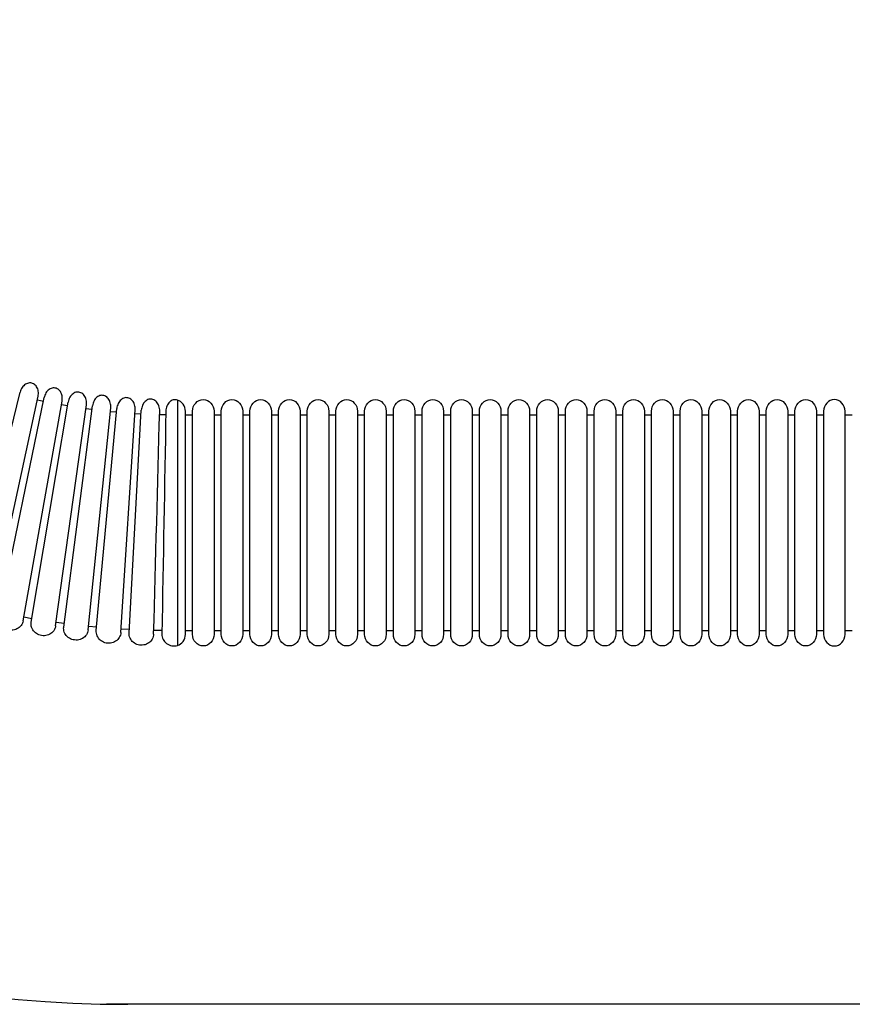
# Model space of a CAD drawing. Units: millimetres. Extents: x 7620 to 8203, y 625 to 1234.
# Drawn here: x 7931 to 8039, y 679 to 807 of the extents above; entities that cross this region are included whole.
import ezdxf

# ---------------------------------------------------------------- set-up
doc = ezdxf.new("R2010")
doc.units = ezdxf.units.MM
doc.header["$LTSCALE"] = 3
doc.layers.get('0').update_dxf_attribs({"lineweight": 25})
doc.layers.add('CAXA细实线层', color=7, linetype='Continuous', lineweight=25)

msp = doc.modelspace()

# ---------------------------------------------------------------- linework, layer by layer
at = {"color": 0}
msp.add_line((8114.17, 679.43), (7942.43, 679.43), dxfattribs=at)
msp.add_arc((7945.21, 844.29), 164.86, 193, 270, dxfattribs=at)
at = {"layer": 'CAXA细实线层', "color": 142, "linetype": 'Continuous', "lineweight": 25}
for p, q in [((7924.32, 730.74), (7931.22, 758.86)), ((7927.43, 730.02), (7933.54, 758.33)), ((7928.47, 729.8), (7934.32, 758.16)), ((7931.61, 729.2), (7936.67, 757.71)), ((7933.45, 757.88), (7934.23, 757.71)), ((7951.62, 757.85), (7951.62, 725.99)), ((7932.66, 729.02), (7937.45, 757.58)), ((7935.82, 728.53), (7939.81, 757.22)), ((7936.59, 757.26), (7937.37, 757.12)), ((7936.87, 728.39), (7940.6, 757.11)), ((7939.75, 756.76), (7940.54, 756.65)), ((7940.04, 728.02), (7942.97, 756.84)), ((7941.1, 727.92), (7943.76, 756.76)), ((7944.29, 727.67), (7946.14, 756.57)), ((7945.35, 727.61), (7946.94, 756.53)), ((7942.92, 756.38), (7943.72, 756.3)), ((7946.11, 756.11), (7946.91, 756.07)), ((7949.31, 755.97), (7950.11, 755.95)), ((7952.65, 755.94), (7953.58, 755.94)), ((7956.37, 755.94), (7957.3, 755.94)), ((7960.09, 755.94), (7961.02, 755.94)), ((7963.82, 755.94), (7964.75, 755.94)), ((7967.54, 755.94), (7968.47, 755.94)), ((7971.26, 755.94), (7972.19, 755.94)), ((7974.98, 755.94), (7975.91, 755.94)), ((7978.7, 755.94), (7979.63, 755.94)), ((7982.42, 755.94), (7983.35, 755.94)), ((7986.14, 755.94), (7987.07, 755.94)), ((7989.86, 755.94), (7990.79, 755.94)), ((7993.58, 755.94), (7994.51, 755.94)), ((7997.3, 755.94), (7998.23, 755.94)), ((8001.02, 755.94), (8001.95, 755.94)), ((8004.75, 755.94), (8005.68, 755.94)), ((8008.47, 755.94), (8009.4, 755.94)), ((8012.19, 755.94), (8013.12, 755.94)), ((8015.91, 755.94), (8016.84, 755.94)), ((8019.63, 755.94), (8020.56, 755.94)), ((8023.35, 755.94), (8024.28, 755.94)), ((8027.07, 755.94), (8028, 755.94)), ((8030.79, 755.94), (8031.72, 755.94)), ((8034.51, 755.94), (8035.44, 755.94)), ((8038.23, 727.44), (8038.23, 756.4)), ((8038.23, 755.94), (8039.16, 755.94)), ((7932.73, 729.47), (7931.69, 729.65)), ((7936.93, 728.85), (7935.88, 728.99)), ((7941.15, 728.38), (7940.09, 728.48)), ((7945.38, 728.07), (7944.32, 728.13)), ((7949.62, 727.92), (7948.56, 727.94)), ((7953.58, 727.9), (7952.65, 727.9)), ((7957.3, 727.9), (7956.37, 727.9)), ((7961.02, 727.9), (7960.09, 727.9)), ((7964.75, 727.9), (7963.82, 727.9)), ((7968.47, 727.9), (7967.54, 727.9)), ((7972.19, 727.9), (7971.26, 727.9)), ((7975.91, 727.9), (7974.98, 727.9)), ((7979.63, 727.9), (7978.7, 727.9)), ((7983.35, 727.9), (7982.42, 727.9)), ((7987.07, 727.9), (7986.14, 727.9)), ((7990.79, 727.9), (7989.86, 727.9)), ((7994.51, 727.9), (7993.58, 727.9)), ((7998.23, 727.9), (7997.3, 727.9)), ((8001.95, 727.9), (8001.02, 727.9)), ((8005.68, 727.9), (8004.75, 727.9)), ((8009.4, 727.9), (8008.47, 727.9)), ((8013.12, 727.9), (8012.19, 727.9)), ((8016.84, 727.9), (8015.91, 727.9)), ((8020.56, 727.9), (8019.63, 727.9)), ((8024.28, 727.9), (8023.35, 727.9)), ((8028, 727.9), (8027.07, 727.9)), ((8031.72, 727.9), (8030.79, 727.9)), ((8035.44, 727.9), (8034.51, 727.9)), ((8039.16, 727.9), (8038.23, 727.9))]:
    msp.add_line(p, q, dxfattribs=at)
for points, knots in [([(7933.54, 758.33), (7933.59, 758.54), (7933.61, 758.98), (7933.41, 759.57), (7933, 760), (7932.44, 760.12), (7931.88, 759.92), (7931.45, 759.48), (7931.27, 759.08), (7931.22, 758.86)], [0, 0, 0, 0, 0.662278, 1.278137, 1.831626, 2.352769, 2.906258, 3.522117, 4.184395, 4.184395, 4.184395, 4.184395]), ([(7936.67, 757.71), (7936.7, 757.93), (7936.7, 758.37), (7936.49, 758.95), (7936.06, 759.36), (7935.5, 759.47), (7934.95, 759.25), (7934.53, 758.78), (7934.37, 758.38), (7934.32, 758.16)], [0, 0, 0, 0, 0.662278, 1.278137, 1.831626, 2.352769, 2.906258, 3.522117, 4.184395, 4.184395, 4.184395, 4.184395]), ([(7939.81, 757.22), (7939.84, 757.43), (7939.82, 757.87), (7939.58, 758.45), (7939.14, 758.84), (7938.57, 758.93), (7938.04, 758.69), (7937.63, 758.21), (7937.49, 757.8), (7937.45, 757.58)], [0, 0, 0, 0, 0.662278, 1.278137, 1.831626, 2.352769, 2.906258, 3.522117, 4.184395, 4.184395, 4.184395, 4.184395]), ([(7942.97, 756.84), (7942.99, 757.05), (7942.96, 757.49), (7942.7, 758.06), (7942.24, 758.43), (7941.67, 758.5), (7941.14, 758.24), (7940.76, 757.74), (7940.63, 757.33), (7940.6, 757.11)], [0, 0, 0, 0, 0.662278, 1.278137, 1.831626, 2.352769, 2.906258, 3.522117, 4.184395, 4.184395, 4.184395, 4.184395]), ([(7946.14, 756.57), (7946.16, 756.79), (7946.11, 757.23), (7945.82, 757.78), (7945.35, 758.14), (7944.78, 758.19), (7944.26, 757.91), (7943.9, 757.4), (7943.78, 756.98), (7943.76, 756.76)], [0, 0, 0, 0, 0.662278, 1.278137, 1.831626, 2.352769, 2.906258, 3.522117, 4.184395, 4.184395, 4.184395, 4.184395]), ([(7948.54, 727.48), (7948.8, 737.13), (7949.06, 746.78), (7949.32, 756.43), (7949.33, 756.65), (7949.26, 757.08), (7948.96, 757.63), (7948.48, 757.97), (7947.9, 757.99), (7947.39, 757.69), (7947.05, 757.17), (7946.95, 756.75), (7946.94, 756.53)], [0, 0, 0, 0, 1, 1, 1, 1.662278, 2.278137, 2.831626, 3.352769, 3.906258, 4.522117, 5.184395, 5.184395, 5.184395, 5.184395]), ([(7951.62, 757.85), (7951.92, 757.76), (7952.46, 757.36), (7952.65, 756.72), (7952.65, 756.4), (7952.65, 746.74), (7952.65, 737.09), (7952.65, 727.44), (7952.65, 727.12), (7952.46, 726.48), (7951.92, 726.07), (7951.62, 725.99), (7951.39, 725.93), (7950.88, 725.91), (7950.19, 726.2), (7949.72, 726.76), (7949.6, 727.23), (7949.61, 727.46), (7949.78, 737.11), (7949.95, 746.76), (7950.12, 756.41), (7950.12, 756.64), (7950.21, 757.07), (7950.55, 757.61), (7951.06, 757.92), (7951.45, 757.9), (7951.62, 757.85)], [0, 0, 0, 0, 0.928159, 1.896584, 1.896584, 1.896584, 2.896584, 2.896584, 2.896584, 3.865008, 4.793167, 4.793167, 4.793167, 5.529087, 6.255793, 6.958397, 7.643616, 7.643616, 7.643616, 8.643616, 8.643616, 8.643616, 9.319392, 9.947826, 10.510333, 11.044386, 11.044386, 11.044386, 11.044386]), ([(7953.58, 756.4), (7953.58, 746.74), (7953.58, 737.09), (7953.58, 727.44), (7953.58, 727.06), (7953.86, 726.28), (7954.98, 725.77), (7956.1, 726.28), (7956.37, 727.06), (7956.37, 727.44), (7956.37, 737.09), (7956.37, 746.74), (7956.37, 756.4), (7956.37, 756.78), (7956.1, 757.55), (7954.98, 758.07), (7953.86, 757.55), (7953.58, 756.78), (7953.58, 756.4)], [0, 0, 0, 0, 1, 1, 1, 2.159453, 3.260115, 4.360778, 5.520231, 5.520231, 5.520231, 6.520231, 6.520231, 6.520231, 7.679683, 8.780346, 9.881008, 11.040461, 11.040461, 11.040461, 11.040461]), ([(7957.3, 756.4), (7957.3, 746.74), (7957.3, 737.09), (7957.3, 727.44), (7957.3, 727.06), (7957.58, 726.28), (7958.7, 725.77), (7959.82, 726.28), (7960.09, 727.06), (7960.09, 727.44), (7960.09, 737.09), (7960.09, 746.74), (7960.09, 756.4), (7960.09, 756.78), (7959.82, 757.55), (7958.7, 758.07), (7957.58, 757.55), (7957.3, 756.78), (7957.3, 756.4)], [0, 0, 0, 0, 1, 1, 1, 2.159453, 3.260115, 4.360778, 5.520231, 5.520231, 5.520231, 6.520231, 6.520231, 6.520231, 7.679683, 8.780346, 9.881008, 11.040461, 11.040461, 11.040461, 11.040461]), ([(7961.02, 756.4), (7961.02, 746.74), (7961.02, 737.09), (7961.02, 727.44), (7961.02, 727.06), (7961.3, 726.28), (7962.42, 725.77), (7963.54, 726.28), (7963.82, 727.06), (7963.82, 727.44), (7963.82, 737.09), (7963.82, 746.74), (7963.82, 756.4), (7963.82, 756.78), (7963.54, 757.55), (7962.42, 758.07), (7961.3, 757.55), (7961.02, 756.78), (7961.02, 756.4)], [0, 0, 0, 0, 1, 1, 1, 2.159453, 3.260115, 4.360778, 5.520231, 5.520231, 5.520231, 6.520231, 6.520231, 6.520231, 7.679683, 8.780346, 9.881008, 11.040461, 11.040461, 11.040461, 11.040461]), ([(7964.75, 756.4), (7964.75, 746.74), (7964.75, 737.09), (7964.75, 727.44), (7964.75, 727.06), (7965.02, 726.28), (7966.14, 725.77), (7967.26, 726.28), (7967.54, 727.06), (7967.54, 727.44), (7967.54, 737.09), (7967.54, 746.74), (7967.54, 756.4), (7967.54, 756.78), (7967.26, 757.55), (7966.14, 758.07), (7965.02, 757.55), (7964.75, 756.78), (7964.75, 756.4)], [0, 0, 0, 0, 1, 1, 1, 2.159453, 3.260115, 4.360778, 5.520231, 5.520231, 5.520231, 6.520231, 6.520231, 6.520231, 7.679683, 8.780346, 9.881008, 11.040461, 11.040461, 11.040461, 11.040461]), ([(7968.47, 756.4), (7968.47, 746.74), (7968.47, 737.09), (7968.47, 727.44), (7968.47, 727.06), (7968.74, 726.28), (7969.86, 725.77), (7970.98, 726.28), (7971.26, 727.06), (7971.26, 727.44), (7971.26, 737.09), (7971.26, 746.74), (7971.26, 756.4), (7971.26, 756.78), (7970.98, 757.55), (7969.86, 758.07), (7968.74, 757.55), (7968.47, 756.78), (7968.47, 756.4)], [0, 0, 0, 0, 1, 1, 1, 2.159453, 3.260115, 4.360778, 5.520231, 5.520231, 5.520231, 6.520231, 6.520231, 6.520231, 7.679683, 8.780346, 9.881008, 11.040461, 11.040461, 11.040461, 11.040461]), ([(7972.19, 756.4), (7972.19, 746.74), (7972.19, 737.09), (7972.19, 727.44), (7972.19, 727.06), (7972.46, 726.28), (7973.58, 725.77), (7974.7, 726.28), (7974.98, 727.06), (7974.98, 727.44), (7974.98, 737.09), (7974.98, 746.74), (7974.98, 756.4), (7974.98, 756.78), (7974.7, 757.55), (7973.58, 758.07), (7972.46, 757.55), (7972.19, 756.78), (7972.19, 756.4)], [0, 0, 0, 0, 1, 1, 1, 2.159453, 3.260115, 4.360778, 5.520231, 5.520231, 5.520231, 6.520231, 6.520231, 6.520231, 7.679683, 8.780346, 9.881008, 11.040461, 11.040461, 11.040461, 11.040461]), ([(7975.91, 756.4), (7975.91, 746.74), (7975.91, 737.09), (7975.91, 727.44), (7975.91, 727.06), (7976.18, 726.28), (7977.3, 725.77), (7978.42, 726.28), (7978.7, 727.06), (7978.7, 727.44), (7978.7, 737.09), (7978.7, 746.74), (7978.7, 756.4), (7978.7, 756.78), (7978.42, 757.55), (7977.3, 758.07), (7976.18, 757.55), (7975.91, 756.78), (7975.91, 756.4)], [0, 0, 0, 0, 1, 1, 1, 2.159453, 3.260115, 4.360778, 5.520231, 5.520231, 5.520231, 6.520231, 6.520231, 6.520231, 7.679683, 8.780346, 9.881008, 11.040461, 11.040461, 11.040461, 11.040461]), ([(7979.63, 756.4), (7979.63, 746.74), (7979.63, 737.09), (7979.63, 727.44), (7979.63, 727.06), (7979.91, 726.28), (7981.02, 725.77), (7982.14, 726.28), (7982.42, 727.06), (7982.42, 727.44), (7982.42, 737.09), (7982.42, 746.74), (7982.42, 756.4), (7982.42, 756.78), (7982.14, 757.55), (7981.02, 758.07), (7979.91, 757.55), (7979.63, 756.78), (7979.63, 756.4)], [0, 0, 0, 0, 1, 1, 1, 2.159453, 3.260115, 4.360778, 5.520231, 5.520231, 5.520231, 6.520231, 6.520231, 6.520231, 7.679683, 8.780346, 9.881008, 11.040461, 11.040461, 11.040461, 11.040461]), ([(7983.35, 756.4), (7983.35, 746.74), (7983.35, 737.09), (7983.35, 727.44), (7983.35, 727.06), (7983.63, 726.28), (7984.75, 725.77), (7985.86, 726.28), (7986.14, 727.06), (7986.14, 727.44), (7986.14, 737.09), (7986.14, 746.74), (7986.14, 756.4), (7986.14, 756.78), (7985.86, 757.55), (7984.75, 758.07), (7983.63, 757.55), (7983.35, 756.78), (7983.35, 756.4)], [0, 0, 0, 0, 1, 1, 1, 2.159453, 3.260115, 4.360778, 5.520231, 5.520231, 5.520231, 6.520231, 6.520231, 6.520231, 7.679683, 8.780346, 9.881008, 11.040461, 11.040461, 11.040461, 11.040461]), ([(7987.07, 756.4), (7987.07, 746.74), (7987.07, 737.09), (7987.07, 727.44), (7987.07, 727.06), (7987.35, 726.28), (7988.47, 725.77), (7989.59, 726.28), (7989.86, 727.06), (7989.86, 727.44), (7989.86, 737.09), (7989.86, 746.74), (7989.86, 756.4), (7989.86, 756.78), (7989.59, 757.55), (7988.47, 758.07), (7987.35, 757.55), (7987.07, 756.78), (7987.07, 756.4)], [0, 0, 0, 0, 1, 1, 1, 2.159453, 3.260115, 4.360778, 5.520231, 5.520231, 5.520231, 6.520231, 6.520231, 6.520231, 7.679683, 8.780346, 9.881008, 11.040461, 11.040461, 11.040461, 11.040461]), ([(7990.79, 756.4), (7990.79, 746.74), (7990.79, 737.09), (7990.79, 727.44), (7990.79, 727.06), (7991.07, 726.28), (7992.19, 725.77), (7993.31, 726.28), (7993.58, 727.06), (7993.58, 727.44), (7993.58, 737.09), (7993.58, 746.74), (7993.58, 756.4), (7993.58, 756.78), (7993.31, 757.55), (7992.19, 758.07), (7991.07, 757.55), (7990.79, 756.78), (7990.79, 756.4)], [0, 0, 0, 0, 1, 1, 1, 2.159453, 3.260115, 4.360778, 5.520231, 5.520231, 5.520231, 6.520231, 6.520231, 6.520231, 7.679683, 8.780346, 9.881008, 11.040461, 11.040461, 11.040461, 11.040461]), ([(7994.51, 756.4), (7994.51, 746.74), (7994.51, 737.09), (7994.51, 727.44), (7994.51, 727.06), (7994.79, 726.28), (7995.91, 725.77), (7997.03, 726.28), (7997.3, 727.06), (7997.3, 727.44), (7997.3, 737.09), (7997.3, 746.74), (7997.3, 756.4), (7997.3, 756.78), (7997.03, 757.55), (7995.91, 758.07), (7994.79, 757.55), (7994.51, 756.78), (7994.51, 756.4)], [0, 0, 0, 0, 1, 1, 1, 2.159453, 3.260115, 4.360778, 5.520231, 5.520231, 5.520231, 6.520231, 6.520231, 6.520231, 7.679683, 8.780346, 9.881008, 11.040461, 11.040461, 11.040461, 11.040461]), ([(7998.23, 756.4), (7998.23, 746.74), (7998.23, 737.09), (7998.23, 727.44), (7998.23, 727.06), (7998.51, 726.28), (7999.63, 725.77), (8000.75, 726.28), (8001.02, 727.06), (8001.02, 727.44), (8001.02, 737.09), (8001.02, 746.74), (8001.02, 756.4), (8001.02, 756.78), (8000.75, 757.55), (7999.63, 758.07), (7998.51, 757.55), (7998.23, 756.78), (7998.23, 756.4)], [0, 0, 0, 0, 1, 1, 1, 2.159453, 3.260115, 4.360778, 5.520231, 5.520231, 5.520231, 6.520231, 6.520231, 6.520231, 7.679683, 8.780346, 9.881008, 11.040461, 11.040461, 11.040461, 11.040461]), ([(8001.95, 756.4), (8001.95, 746.74), (8001.95, 737.09), (8001.95, 727.44), (8001.95, 727.06), (8002.23, 726.28), (8003.35, 725.77), (8004.47, 726.28), (8004.75, 727.06), (8004.75, 727.44), (8004.75, 737.09), (8004.75, 746.74), (8004.75, 756.4), (8004.75, 756.78), (8004.47, 757.55), (8003.35, 758.07), (8002.23, 757.55), (8001.95, 756.78), (8001.95, 756.4)], [0, 0, 0, 0, 1, 1, 1, 2.159453, 3.260115, 4.360778, 5.520231, 5.520231, 5.520231, 6.520231, 6.520231, 6.520231, 7.679683, 8.780346, 9.881008, 11.040461, 11.040461, 11.040461, 11.040461]), ([(8005.68, 756.4), (8005.68, 746.74), (8005.68, 737.09), (8005.68, 727.44), (8005.68, 727.06), (8005.95, 726.28), (8007.07, 725.77), (8008.19, 726.28), (8008.47, 727.06), (8008.47, 727.44), (8008.47, 737.09), (8008.47, 746.74), (8008.47, 756.4), (8008.47, 756.78), (8008.19, 757.55), (8007.07, 758.07), (8005.95, 757.55), (8005.68, 756.78), (8005.68, 756.4)], [0, 0, 0, 0, 1, 1, 1, 2.159453, 3.260115, 4.360778, 5.520231, 5.520231, 5.520231, 6.520231, 6.520231, 6.520231, 7.679683, 8.780346, 9.881008, 11.040461, 11.040461, 11.040461, 11.040461]), ([(8009.4, 756.4), (8009.4, 746.74), (8009.4, 737.09), (8009.4, 727.44), (8009.4, 727.06), (8009.67, 726.28), (8010.79, 725.77), (8011.91, 726.28), (8012.19, 727.06), (8012.19, 727.44), (8012.19, 737.09), (8012.19, 746.74), (8012.19, 756.4), (8012.19, 756.78), (8011.91, 757.55), (8010.79, 758.07), (8009.67, 757.55), (8009.4, 756.78), (8009.4, 756.4)], [0, 0, 0, 0, 1, 1, 1, 2.159453, 3.260115, 4.360778, 5.520231, 5.520231, 5.520231, 6.520231, 6.520231, 6.520231, 7.679683, 8.780346, 9.881008, 11.040461, 11.040461, 11.040461, 11.040461]), ([(8013.12, 756.4), (8013.12, 746.74), (8013.12, 737.09), (8013.12, 727.44), (8013.12, 727.06), (8013.39, 726.28), (8014.51, 725.77), (8015.63, 726.28), (8015.91, 727.06), (8015.91, 727.44), (8015.91, 737.09), (8015.91, 746.74), (8015.91, 756.4), (8015.91, 756.78), (8015.63, 757.55), (8014.51, 758.07), (8013.39, 757.55), (8013.12, 756.78), (8013.12, 756.4)], [0, 0, 0, 0, 1, 1, 1, 2.159453, 3.260115, 4.360778, 5.520231, 5.520231, 5.520231, 6.520231, 6.520231, 6.520231, 7.679683, 8.780346, 9.881008, 11.040461, 11.040461, 11.040461, 11.040461]), ([(8016.84, 756.4), (8016.84, 746.74), (8016.84, 737.09), (8016.84, 727.44), (8016.84, 727.06), (8017.11, 726.28), (8018.23, 725.77), (8019.35, 726.28), (8019.63, 727.06), (8019.63, 727.44), (8019.63, 737.09), (8019.63, 746.74), (8019.63, 756.4), (8019.63, 756.78), (8019.35, 757.55), (8018.23, 758.07), (8017.11, 757.55), (8016.84, 756.78), (8016.84, 756.4)], [0, 0, 0, 0, 1, 1, 1, 2.159453, 3.260115, 4.360778, 5.520231, 5.520231, 5.520231, 6.520231, 6.520231, 6.520231, 7.679683, 8.780346, 9.881008, 11.040461, 11.040461, 11.040461, 11.040461]), ([(8020.56, 756.4), (8020.56, 746.74), (8020.56, 737.09), (8020.56, 727.44), (8020.56, 727.06), (8020.84, 726.28), (8021.95, 725.77), (8023.07, 726.28), (8023.35, 727.06), (8023.35, 727.44), (8023.35, 737.09), (8023.35, 746.74), (8023.35, 756.4), (8023.35, 756.78), (8023.07, 757.55), (8021.95, 758.07), (8020.84, 757.55), (8020.56, 756.78), (8020.56, 756.4)], [0, 0, 0, 0, 1, 1, 1, 2.159453, 3.260115, 4.360778, 5.520231, 5.520231, 5.520231, 6.520231, 6.520231, 6.520231, 7.679683, 8.780346, 9.881008, 11.040461, 11.040461, 11.040461, 11.040461]), ([(8024.28, 756.4), (8024.28, 746.74), (8024.28, 737.09), (8024.28, 727.44), (8024.28, 727.06), (8024.56, 726.28), (8025.68, 725.77), (8026.8, 726.28), (8027.07, 727.06), (8027.07, 727.44), (8027.07, 737.09), (8027.07, 746.74), (8027.07, 756.4), (8027.07, 756.78), (8026.8, 757.55), (8025.68, 758.07), (8024.56, 757.55), (8024.28, 756.78), (8024.28, 756.4)], [0, 0, 0, 0, 1, 1, 1, 2.159453, 3.260115, 4.360778, 5.520231, 5.520231, 5.520231, 6.520231, 6.520231, 6.520231, 7.679683, 8.780346, 9.881008, 11.040461, 11.040461, 11.040461, 11.040461]), ([(8028, 756.4), (8028, 746.74), (8028, 737.09), (8028, 727.44), (8028, 727.06), (8028.28, 726.28), (8029.4, 725.77), (8030.52, 726.28), (8030.79, 727.06), (8030.79, 727.44), (8030.79, 737.09), (8030.79, 746.74), (8030.79, 756.4), (8030.79, 756.78), (8030.52, 757.55), (8029.4, 758.07), (8028.28, 757.55), (8028, 756.78), (8028, 756.4)], [0, 0, 0, 0, 1, 1, 1, 2.159453, 3.260115, 4.360778, 5.520231, 5.520231, 5.520231, 6.520231, 6.520231, 6.520231, 7.679683, 8.780346, 9.881008, 11.040461, 11.040461, 11.040461, 11.040461]), ([(8031.72, 756.4), (8031.72, 746.74), (8031.72, 737.09), (8031.72, 727.44), (8031.72, 727.06), (8032, 726.28), (8033.12, 725.77), (8034.24, 726.28), (8034.51, 727.06), (8034.51, 727.44), (8034.51, 737.09), (8034.51, 746.74), (8034.51, 756.4), (8034.51, 756.78), (8034.24, 757.55), (8033.12, 758.07), (8032, 757.55), (8031.72, 756.78), (8031.72, 756.4)], [0, 0, 0, 0, 1, 1, 1, 2.159453, 3.260115, 4.360778, 5.520231, 5.520231, 5.520231, 6.520231, 6.520231, 6.520231, 7.679683, 8.780346, 9.881008, 11.040461, 11.040461, 11.040461, 11.040461]), ([(8038.23, 756.4), (8038.23, 756.78), (8037.96, 757.55), (8036.84, 758.07), (8035.72, 757.55), (8035.44, 756.78), (8035.44, 756.4), (8035.44, 746.74), (8035.44, 737.09), (8035.44, 727.44), (8035.44, 727.06), (8035.72, 726.28), (8036.84, 725.77), (8037.96, 726.28), (8038.23, 727.06), (8038.23, 727.44)], [0, 0, 0, 0, 1.159453, 2.260115, 3.360778, 4.520231, 4.520231, 4.520231, 5.520231, 5.520231, 5.520231, 6.679683, 7.780346, 8.881008, 10.040461, 10.040461, 10.040461, 10.040461]), ([(7931.61, 729.2), (7931.57, 728.98), (7931.38, 728.55), (7930.82, 728.1), (7930.11, 727.93), (7929.39, 728.07), (7928.8, 728.49), (7928.45, 729.11), (7928.43, 729.58), (7928.47, 729.8)], [0, 0, 0, 0, 0.670927, 1.35705, 2.067194, 2.785706, 3.49585, 4.181973, 4.8529, 4.8529, 4.8529, 4.8529]), ([(7935.82, 728.53), (7935.79, 728.31), (7935.61, 727.87), (7935.07, 727.4), (7934.37, 727.21), (7933.64, 727.32), (7933.03, 727.72), (7932.66, 728.33), (7932.62, 728.8), (7932.66, 729.02)], [0, 0, 0, 0, 0.670927, 1.35705, 2.067194, 2.785706, 3.49585, 4.181973, 4.8529, 4.8529, 4.8529, 4.8529]), ([(7940.04, 728.02), (7940.02, 727.8), (7939.86, 727.36), (7939.34, 726.87), (7938.65, 726.65), (7937.92, 726.74), (7937.29, 727.11), (7936.9, 727.7), (7936.84, 728.17), (7936.87, 728.39)], [0, 0, 0, 0, 0.670927, 1.35705, 2.067194, 2.785706, 3.49585, 4.181973, 4.8529, 4.8529, 4.8529, 4.8529]), ([(7944.29, 727.67), (7944.27, 727.45), (7944.13, 727), (7943.63, 726.49), (7942.94, 726.25), (7942.21, 726.31), (7941.57, 726.65), (7941.16, 727.23), (7941.08, 727.7), (7941.1, 727.92)], [0, 0, 0, 0, 0.670927, 1.35705, 2.067194, 2.785706, 3.49585, 4.181973, 4.8529, 4.8529, 4.8529, 4.8529]), ([(7948.54, 727.48), (7948.54, 727.26), (7948.41, 726.8), (7947.93, 726.28), (7947.25, 726.01), (7946.52, 726.04), (7945.87, 726.36), (7945.43, 726.92), (7945.34, 727.39), (7945.35, 727.61)], [0, 0, 0, 0, 0.670927, 1.35705, 2.067194, 2.785706, 3.49585, 4.181973, 4.8529, 4.8529, 4.8529, 4.8529])]:
    msp.add_open_spline(points, degree=3, knots=knots, dxfattribs=at)

doc.saveas('drawing.dxf')
